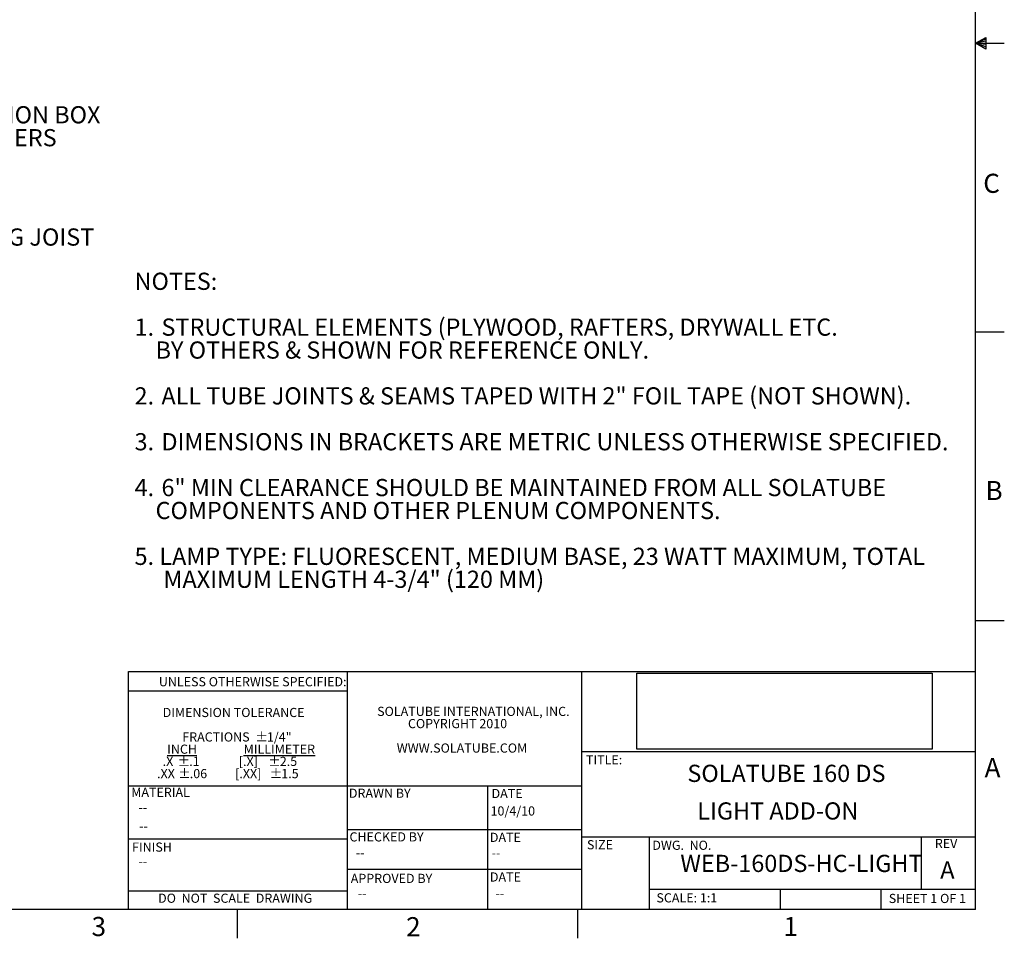
# Model space of a CAD drawing. Extents: x 2 to 154, y 1 to 99.
# Drawn here: x 100 to 154, y 1 to 51 of the extents above; entities that cross this region are included whole.
import ezdxf

# ---------------------------------------------------------------- set-up
doc = ezdxf.new("R2010")
doc.units = 0
doc.header["$MEASUREMENT"] = 0
doc.linetypes.add('SLD-SOLID', pattern=[0])
doc.layers.get('0').update_dxf_attribs({"linetype": 'CONTINUOUS'})
doc.styles.add('SLDTEXTSTYLE0', font='GOTHICB.TTF', dxfattribs={"width": 0.913})
doc.styles.add('SLDTEXTSTYLE1', font='GOTHIC.TTF', dxfattribs={"width": 0.913})
picture_1 = doc.add_image_def('image1.bmp', size_in_pixel=(777, 200))

# ---------------------------------------------------------------- blocks, each defined once
blk = doc.blocks.new('SW_NOTE_1')
at = {"color": 0, "linetype": 'CONTINUOUS', "char_height": 0.9375, "attachment_point": 1, "style": 'SLDTEXTSTYLE1'}
for s, insert in [('NOTES:', (0, 1.198)), ('1.', (0, -1.302)), (' STRUCTURAL ELEMENTS (PLYWOOD, RAFTERS, DRYWALL ETC.', (1.181, -1.302)), ('    BY OTHERS & SHOWN FOR REFERENCE ONLY.', (0, -2.552)), ('2.', (0, -5.052)), (' ALL TUBE JOINTS & SEAMS TAPED WITH 2" FOIL TAPE (NOT SHOWN).', (1.181, -5.052)), ('3.', (0, -7.552)), (' DIMENSIONS IN BRACKETS ARE METRIC UNLESS OTHERWISE SPECIFIED.', (1.181, -7.552)), ('4.', (0, -10.052)), (' 6" MIN CLEARANCE SHOULD BE MAINTAINED FROM ALL SOLATUBE', (1.181, -10.052)), ('    COMPONENTS AND OTHER PLENUM COMPONENTS.', (0, -11.302)), ('5. LAMP TYPE: FLUORESCENT, MEDIUM BASE, 23 WATT MAXIMUM, TOTAL ', (0, -13.802)), ('MAXIMUM LENGTH 4-3/4" (120 MM)', (1.575, -15.052))]:
    blk.add_mtext(s, dxfattribs=dict(at, insert=insert))
blk = doc.blocks.new('SW_NOTE_2')
at = {"color": 0, "linetype": 'CONTINUOUS', "char_height": 0.5, "attachment_point": 1, "style": 'SLDTEXTSTYLE0'}
for s, insert in [('SOLATUBE INTERNATIONAL, INC.', (0, 0.639)), ('           COPYRIGHT 2010 ', (0, -0.028)), ('       WWW.SOLATUBE.COM', (0, -1.361))]:
    blk.add_mtext(s, dxfattribs=dict(at, insert=insert))
blk = doc.blocks.new('SW_NOTE_3')
at = {"color": 0, "linetype": 'CONTINUOUS', "char_height": 0.5, "attachment_point": 1, "style": 'SLDTEXTSTYLE1'}
for s, insert in [('  DIMENSION TOLERANCE', (0, 0.639)), ('         FRACTIONS ', (0, -0.695)), ('%%p', (5.364, -0.695)), (' 1/4"', (5.84, -0.695)), ('\\LINCH', (0.553, -1.361)), ('\\LMILLIMETER', (4.723, -1.361)), ('  .X ', (0, -2.028)), ('%%p', (1.124, -2.028)), (' .1              [.X] ', (1.601, -2.028)), ('%%p', (6.068, -2.028)), (' 2.5', (6.544, -2.028)), ('%%p', (1.156, -2.695)), (' .06          [.XX] ', (1.632, -2.695)), ('%%p', (6.148, -2.695)), ('.XX ', (0, -2.695)), (' 1.5', (6.625, -2.695))]:
    blk.add_mtext(s, dxfattribs=dict(at, insert=insert))
blk = doc.blocks.new('SW_NOTE_8')
at = {"color": 0, "linetype": 'CONTINUOUS', "insert": (0.021, 0.435), "char_height": 0.9375, "attachment_point": 1, "style": 'SLDTEXTSTYLE1'}
blk.add_mtext('CEILING JOIST', dxfattribs=at)
blk = doc.blocks.new('SW_NOTE_15')
at = {"color": 0, "linetype": 'CONTINUOUS', "char_height": 0.9375, "attachment_point": 1, "style": 'SLDTEXTSTYLE1'}
for s, insert in [('JUNCTION BOX', (0.021, 0.434)), ('BY OTHERS', (0.021, -0.816))]:
    blk.add_mtext(s, dxfattribs=dict(at, insert=insert))

msp = doc.modelspace()

# ---------------------------------------------------------------- linework, layer by layer
at = {"color": 7, "linetype": 'SLD-SOLID'}
for p, q in [((151.935, 2.671), (151.935, 97.171)), ((151.935, 49.921), (152.493, 50.216)), ((152.493, 50.133), (151.935, 49.921)), ((152.493, 50.025), (151.935, 49.921)), ((152.493, 50.216), (152.493, 49.591)), ((152.493, 49.834), (151.935, 49.921)), ((152.493, 49.714), (151.935, 49.921)), ((152.493, 49.591), (151.935, 49.921)), ((151.935, 49.921), (153.51, 49.921)), ((151.935, 34.171), (153.51, 34.171)), ((151.935, 18.421), (153.51, 18.421)), ((105.732, 2.671), (105.732, 15.643)), ((105.732, 15.643), (151.935, 15.643)), ((117.659, 15.643), (117.659, 2.671)), ((130.448, 15.643), (130.448, 2.671)), ((117.659, 14.582), (105.732, 14.582)), ((130.448, 11.287), (151.935, 11.287)), ((105.732, 9.407), (117.659, 9.407)), ((117.659, 9.407), (130.448, 9.407)), ((125.32, 9.407), (125.32, 2.671)), ((117.659, 7.03), (130.448, 7.03)), ((105.732, 6.519), (117.659, 6.519)), ((130.448, 6.626), (151.935, 6.626)), ((134.128, 6.626), (134.128, 2.671)), ((148.975, 6.626), (148.975, 3.774)), ((117.659, 4.872), (130.448, 4.872)), ((134.128, 3.774), (151.935, 3.774)), ((141.282, 3.774), (141.282, 2.671)), ((146.772, 3.774), (146.772, 2.671)), ((105.732, 3.681), (117.659, 3.681)), ((151.935, 2.671), (3.435, 2.671)), ((111.657, 2.671), (111.657, 1.096)), ((130.219, 2.671), (130.219, 1.096))]:
    msp.add_line(p, q, dxfattribs=at)

# ---------------------------------------------------------------- block references
at = {"color": 7, "linetype": 'CONTINUOUS'}
for name, p in [('SW_NOTE_15', (95.006, 46.043)), ('SW_NOTE_8', (95.196, 39.374)), ('SW_NOTE_1', (106.058, 36.198)), ('SW_NOTE_3', (107.286, 13.023)), ('SW_NOTE_2', (119.293, 13.083))]:
    msp.add_blockref(name, p, dxfattribs=at)

# ---------------------------------------------------------------- texts
at = {"color": 7, "linetype": 'CONTINUOUS', "attachment_point": 1}
for s, insert, char_height, style in [('C', (152.361, 42.792), 1.042, 'SLDTEXTSTYLE1'), ('C', (152.361, 42.792), 1.042, 'SLDTEXTSTYLE1'), ('B', (152.485, 26.037), 1.042, 'SLDTEXTSTYLE1'), ('B', (152.485, 26.037), 1.042, 'SLDTEXTSTYLE1'), ('UNLESS OTHERWISE SPECIFIED:', (107.382, 15.338), 0.5, 'SLDTEXTSTYLE1'), ('TITLE:', (130.686, 11.082), 0.5, 'SLDTEXTSTYLE1'), ('A', (152.435, 10.924), 1.042, 'SLDTEXTSTYLE1'), ('SOLATUBE 160 DS', (136.219, 10.56), 0.9375, 'SLDTEXTSTYLE0'), ('SOLATUBE 160 DS', (136.219, 10.56), 0.9375, 'SLDTEXTSTYLE0'), ('MATERIAL', (105.878, 9.31), 0.5, 'SLDTEXTSTYLE1'), ('DRAWN BY', (117.751, 9.259), 0.5, 'SLDTEXTSTYLE1'), ('DATE', (125.535, 9.244), 0.5, 'SLDTEXTSTYLE1'), ('--', (106.276, 8.481), 0.5, 'SLDTEXTSTYLE1'), ('--', (106.276, 8.481), 0.5, 'SLDTEXTSTYLE1'), ('10/4/10', (125.48, 8.291), 0.5, 'SLDTEXTSTYLE1'), ('10/4/10', (125.48, 8.291), 0.5, 'SLDTEXTSTYLE1'), ('LIGHT ADD-ON ', (136.758, 8.51), 0.9375, 'SLDTEXTSTYLE0'), ('LIGHT ADD-ON ', (136.758, 8.51), 0.9375, 'SLDTEXTSTYLE0'), ('--', (106.309, 7.462), 0.5, 'SLDTEXTSTYLE1'), ('--', (106.309, 7.462), 0.5, 'SLDTEXTSTYLE1'), ('CHECKED BY', (117.784, 6.877), 0.5, 'SLDTEXTSTYLE1'), ('DATE', (125.443, 6.852), 0.5, 'SLDTEXTSTYLE1'), ('SIZE', (130.74, 6.449), 0.5, 'SLDTEXTSTYLE1'), ('REV', (149.72, 6.516), 0.5, 'SLDTEXTSTYLE1'), ('FINISH', (105.922, 6.32), 0.5, 'SLDTEXTSTYLE1'), ('DWG.  NO.', (134.306, 6.42), 0.5, 'SLDTEXTSTYLE1'), ('--', (118.13, 6.006), 0.5, 'SLDTEXTSTYLE1'), ('--', (118.13, 6.006), 0.5, 'SLDTEXTSTYLE1'), ('--', (125.542, 6), 0.5, 'SLDTEXTSTYLE1'), ('--', (125.542, 6), 0.5, 'SLDTEXTSTYLE1'), ('WEB-160DS-HC-LIGHT', (135.835, 5.649), 0.9375, 'SLDTEXTSTYLE0'), ('--', (106.276, 5.55), 0.5, 'SLDTEXTSTYLE1'), ('--', (106.276, 5.55), 0.5, 'SLDTEXTSTYLE1'), ('A', (150.016, 5.294), 0.938, 'SLDTEXTSTYLE0'), ('APPROVED BY', (117.854, 4.613), 0.5, 'SLDTEXTSTYLE1'), ('DATE', (125.444, 4.69), 0.5, 'SLDTEXTSTYLE1'), ('DO  NOT  SCALE  DRAWING', (107.342, 3.532), 0.5, 'SLDTEXTSTYLE0'), ('--', (118.239, 3.786), 0.5, 'SLDTEXTSTYLE1'), ('--', (118.239, 3.786), 0.5, 'SLDTEXTSTYLE1'), ('--', (125.752, 3.804), 0.5, 'SLDTEXTSTYLE1'), ('--', (125.752, 3.804), 0.5, 'SLDTEXTSTYLE1'), ('SCALE: 1:1', (134.53, 3.553), 0.5, 'SLDTEXTSTYLE1'), ('SHEET 1 OF 1', (147.206, 3.519), 0.5, 'SLDTEXTSTYLE1'), ('3', (103.714, 2.261), 1.042, 'SLDTEXTSTYLE1'), ('3', (103.714, 2.261), 1.042, 'SLDTEXTSTYLE1'), ('2', (120.876, 2.249), 1.042, 'SLDTEXTSTYLE1'), ('2', (120.876, 2.249), 1.042, 'SLDTEXTSTYLE1'), ('1', (141.461, 2.26), 1.042, 'SLDTEXTSTYLE1')]:
    msp.add_mtext(s, dxfattribs=dict(at, insert=insert, char_height=char_height, style=style))

# ---------------------------------------------------------------- referenced raster images: frames only (the image files are external)
image = msp.add_image(picture_1, insert=(133.46, 11.412), size_in_units=(16.108, 4.146))
image.dxf.flags = 7

doc.saveas('drawing.dxf')
